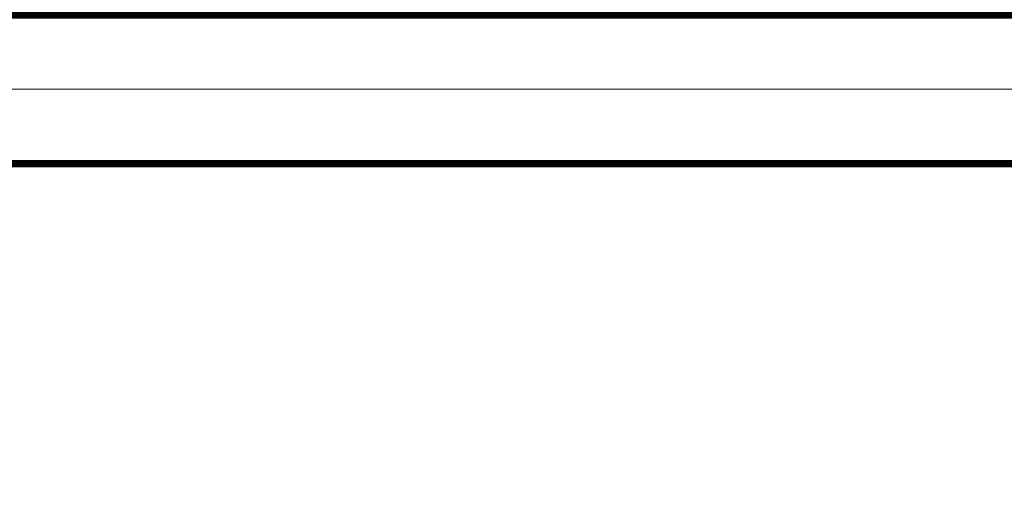
# Model space of a CAD drawing. Units: millimetres. Extents: x 1962 to 3667, y -2095 to 2954.
# Drawn here: x 2114 to 2180, y -637 to -606 of the extents above; entities that cross this region are included whole.
import ezdxf
from ezdxf.enums import TextEntityAlignment as Align

# ---------------------------------------------------------------- set-up
doc = ezdxf.new("R2010")
doc.units = ezdxf.units.MM
doc.layers.add('0_ВК_ШТАМП', color=7, linetype='Continuous', lineweight=50)
doc.layers.add('НСК_АР_рамки и штампы', color=7, linetype='Continuous', lineweight=15)
doc.styles.add('ГОСТ', font='simplex.shx', dxfattribs={"width": 0.75})

# ---------------------------------------------------------------- blocks, each defined once
blk = doc.blocks.new('*U769')
at = {"layer": 'НСК_АР_рамки и штампы'}
blk.add_lwpolyline([(-420, 297), (0, 297), (0, 0), (-420, 0), (-420, 297)], dxfattribs=at)
at = {"layer": 'НСК_АР_рамки и штампы', "const_width": 0.5}
blk.add_lwpolyline([(-5, 5), (-400, 5), (-400, 292), (-5, 292), (-5, 5)], dxfattribs=at)
at = {"layer": 'НСК_АР_рамки и штампы', "style": 'ГОСТ', "width": 0.75}
blk.add_attdef('ATT3', text='', height=3.5, dxfattribs=at).set_placement((-21.005, 55.377), align=Align.MIDDLE)
blk.add_attdef('ATT1', text='', height=3.5, dxfattribs=at).set_placement((-44.513, 55.377), align=Align.MIDDLE_RIGHT)
for tag, height, p in [('ATT2', 3.5, (-42.244, 55.377)), ('ИЗ1', 2.5, (-175.072, 42.563)), ('ИЗ', 2.5, (-174.938, 42.563)), ('ИЗ2', 2.5, (-164.629, 42.563)), ('ИЗ3', 2.5, (-155.289, 42.563)), ('ИЗ4', 2.5, (-130.242, 42.563))]:
    blk.add_attdef(tag, text='', height=height, dxfattribs=at).set_placement(p, align=Align.MIDDLE_CENTER)
for tag, p, height in [('ОБЪЕКТ_001', (-67.756, 40.75), 3.5), ('ЗДАНИЕ_001', (-92.262, 26.25), 2.5)]:
    blk.add_attdef(tag, p, '', height=height, dxfattribs=at)
for tag, height, p in [('NЛИСТА', 3.5, (-32.556, 23.572)), ('КОЛ_ЛИСТОВ', 3.5, (-15.566, 23.572)), ('FORMAT', 2.5, (-50.483, 1.323))]:
    blk.add_attdef(tag, text='', height=height, dxfattribs=at).set_placement(p, align=Align.CENTER)

msp = doc.modelspace()

# ---------------------------------------------------------------- block references
at = {"layer": '0_ВК_ШТАМП', "ltscale": 100}
for p in [(2383.14089, -610.45513), (2383.14089, -907.45513)]:
    msp.add_blockref('*U769', p, dxfattribs=at)

doc.saveas('drawing.dxf')
